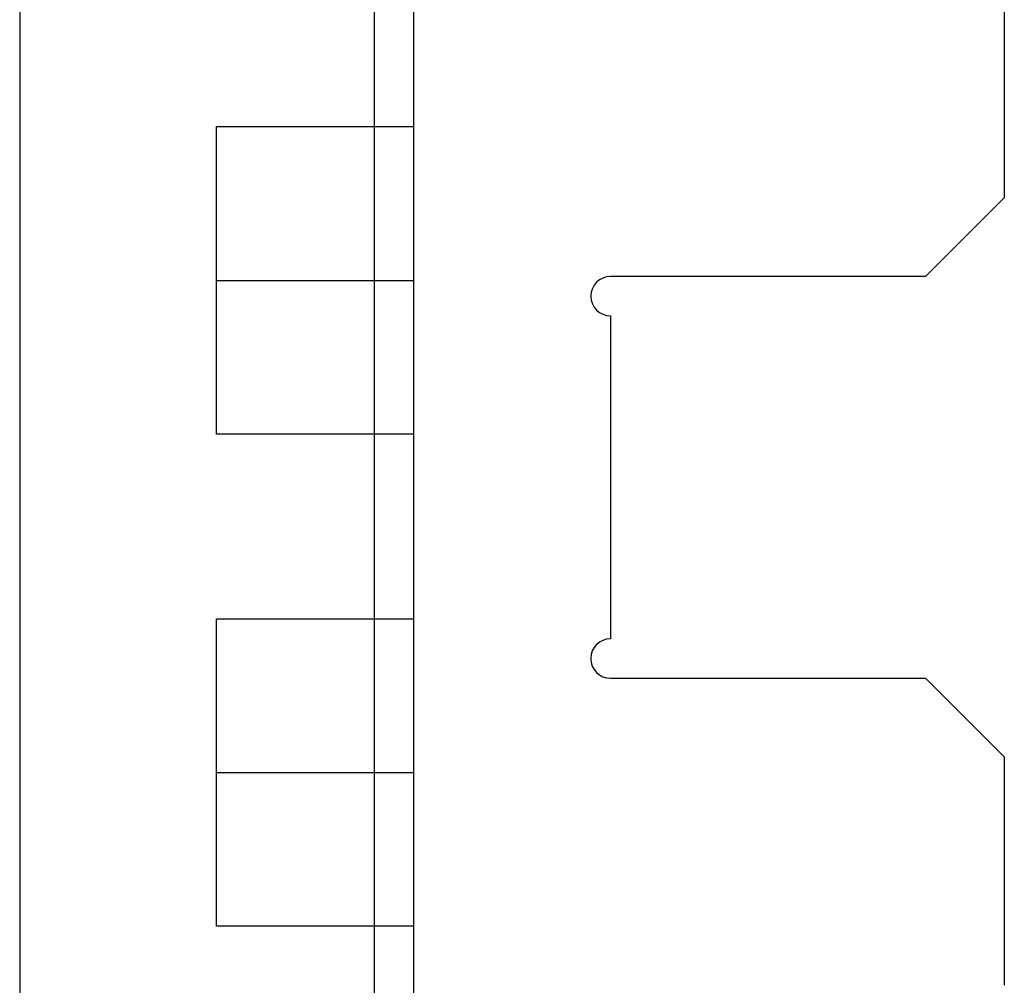
# Model space of a CAD drawing. Units: millimetres. Extents: x -78 to 97, y 104 to 999.
# Drawn here: x -73 to -48, y 248 to 272 of the extents above; entities that cross this region are included whole.
import ezdxf

# ---------------------------------------------------------------- set-up
doc = ezdxf.new("R2010")
doc.units = ezdxf.units.MM
doc.layers.add('MAIN-1', color=7, linetype='Continuous')
doc.layers.add('MAIN-2', color=7, linetype='Continuous')

msp = doc.modelspace()

# ---------------------------------------------------------------- linework, layer by layer
at = {"layer": 'MAIN-1'}
for p, q in [((-73.057, 290.493), (-73.057, 190.993)), ((-48.057, 272.993), (-48.057, 267.841)), ((-50.057, 265.841), (-48.057, 267.841)), ((-50.057, 265.841), (-58.057, 265.841)), ((-58.057, 264.844), (-58.057, 256.641)), ((-58.057, 255.641), (-50.057, 255.641)), ((-48.057, 253.641), (-50.057, 255.641)), ((-48.057, 253.641), (-48.057, 247.843))]:
    msp.add_line(p, q, dxfattribs=at)
for centre, radius, start, end in [((-58.057, 265.343), 0.499, 90, 180), ((-58.057, 265.343), 0.499, 180, 270), ((-58.057, 256.141), 0.5, 90, 180), ((-58.057, 256.141), 0.5, 180, 270)]:
    msp.add_arc(centre, radius, start, end, dxfattribs=at)
at = {"layer": 'MAIN-2'}
for p, q in [((-64.057, 290.493), (-64.057, 190.993)), ((-64.057, 290.493), (-64.057, 190.993)), ((-63.057, 290.493), (-63.057, 190.993)), ((-68.057, 265.743), (-68.057, 269.643)), ((-63.057, 269.643), (-68.057, 269.643)), ((-48.057, 267.841), (-48.057, 267.841)), ((-58.057, 265.841), (-58.057, 265.841)), ((-50.057, 265.841), (-50.057, 265.841)), ((-68.057, 265.743), (-63.057, 265.743)), ((-68.057, 265.743), (-63.057, 265.743)), ((-68.057, 261.843), (-68.057, 265.743)), ((-58.057, 264.844), (-58.057, 264.844)), ((-63.057, 261.843), (-68.057, 261.843)), ((-68.057, 253.243), (-68.057, 257.143)), ((-63.057, 257.143), (-68.057, 257.143)), ((-58.057, 256.641), (-58.057, 256.641)), ((-58.057, 255.641), (-58.057, 255.641)), ((-50.057, 255.641), (-50.057, 255.641)), ((-48.057, 253.641), (-48.057, 253.641)), ((-68.057, 253.243), (-63.057, 253.243)), ((-68.057, 253.243), (-63.057, 253.243)), ((-68.057, 249.343), (-68.057, 253.243)), ((-63.057, 249.343), (-68.057, 249.343))]:
    msp.add_line(p, q, dxfattribs=at)

doc.saveas('drawing.dxf')
